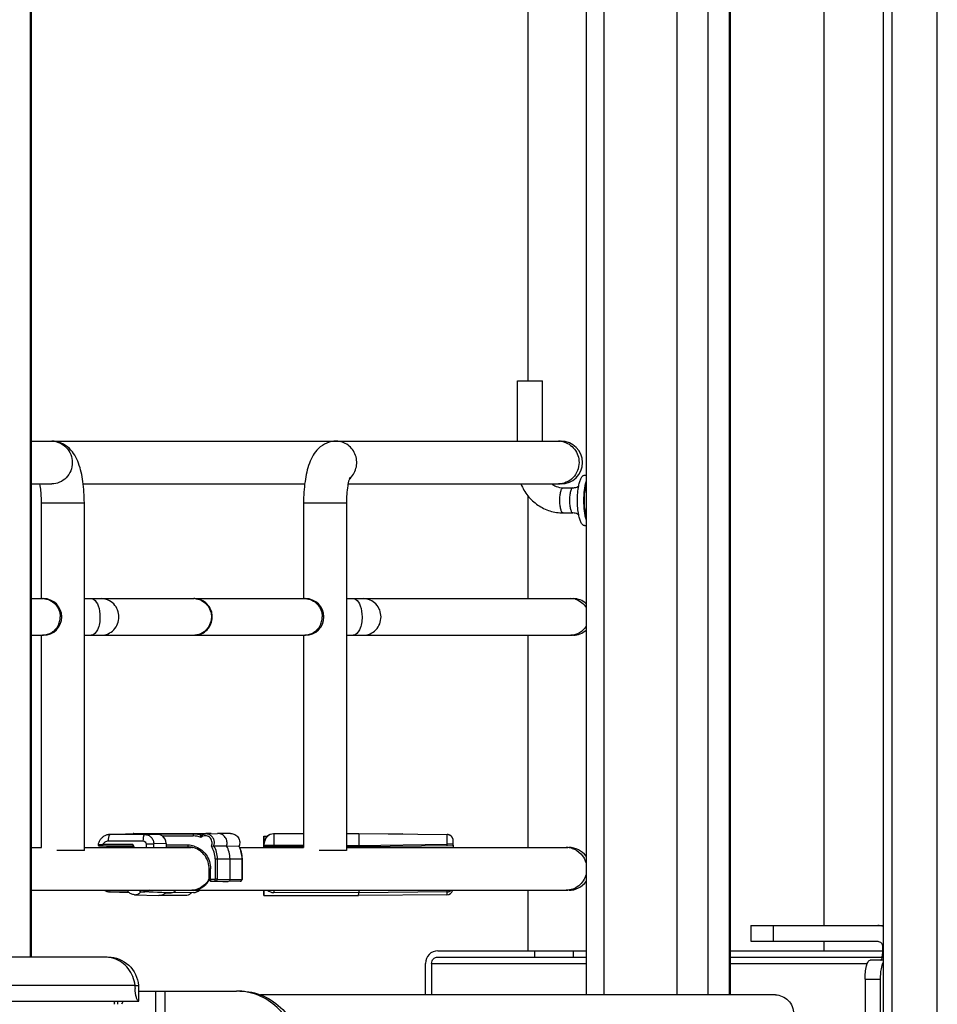
# Model space of a CAD drawing. Units: inches. Extents: x 0 to 17, y 0 to 11.
# Drawn here: x 11.6 to 12.1, y 2.9 to 3.5 of the extents above; entities that cross this region are included whole.
import ezdxf

# ---------------------------------------------------------------- set-up
doc = ezdxf.new("R2010")
doc.units = ezdxf.units.IN
doc.header["$LTSCALE"] = 0.935
doc.header["$MEASUREMENT"] = 0
doc.layers.get('0').update_dxf_attribs({"linetype": 'CONTINUOUS'})

msp = doc.modelspace()

# ---------------------------------------------------------------- linework, layer by layer
at = {"color": 7, "linetype": 'Continuous'}
for p, q in [((12.1333, 2.4612), (12.1333, 5.29584)), ((12.09948, 4.40017), (12.09948, 2.62458)), ((12.06243, 4.33324), (12.06243, 2.90804)), ((11.91376, 4.26631), (11.91376, 2.86473)), ((12.00375, 4.26631), (12.00375, 2.86473)), ((11.87739, 4.13088), (11.87739, 3.24859)), ((11.567, 4.06946), (11.567, 2.88836)), ((11.87086, 3.24859), (11.88661, 3.24859)), ((11.87086, 3.2108), (11.87086, 3.24859)), ((11.88661, 3.2108), (11.88661, 3.24859)), ((11.567, 3.2108), (11.89777, 3.2108)), ((11.91278, 3.18954), (11.91376, 3.18954)), ((11.567, 3.18403), (11.57985, 3.18403)), ((11.59952, 3.18403), (11.73794, 3.18403)), ((11.76501, 3.18403), (11.89777, 3.18403)), ((11.89954, 3.18166), (11.90559, 3.18166)), ((11.87739, 3.1767), (11.87739, 3.11237)), ((11.57346, 3.11237), (11.57346, 3.17222)), ((11.60023, 2.95489), (11.60023, 3.17222)), ((11.73724, 3.17222), (11.73724, 3.11237)), ((11.76401, 3.17222), (11.76401, 2.95489)), ((11.89954, 3.16592), (11.90559, 3.16592)), ((11.91278, 3.15804), (11.91376, 3.15804)), ((11.567, 3.11237), (11.57459, 3.11237)), ((11.60023, 3.11237), (11.66867, 3.11237)), ((11.66922, 3.11237), (11.73838, 3.11237)), ((11.76401, 3.11237), (11.90523, 3.11237)), ((11.567, 3.08954), (11.57459, 3.08954)), ((11.57346, 2.95686), (11.57346, 3.08954)), ((11.60023, 3.08954), (11.66867, 3.08954)), ((11.66922, 3.08954), (11.73838, 3.08954)), ((11.73724, 3.08954), (11.73724, 2.95686)), ((11.76401, 3.08954), (11.90523, 3.08954)), ((11.87739, 3.08954), (11.87739, 2.95686)), ((11.6161, 2.96494), (11.63084, 2.96552)), ((11.63113, 2.96552), (11.63084, 2.96552)), ((11.63113, 2.96552), (11.67614, 2.96552)), ((11.67595, 2.96534), (11.68353, 2.96563)), ((11.67632, 2.96552), (11.67614, 2.96552)), ((11.67956, 2.96548), (11.67632, 2.96552)), ((11.68373, 2.96563), (11.68353, 2.96563)), ((11.69167, 2.96563), (11.68373, 2.96563)), ((11.71239, 2.96392), (11.71237, 2.95686)), ((11.71239, 2.96392), (11.71466, 2.96392)), ((11.71241, 2.95686), (11.71239, 2.96392)), ((11.73724, 2.9654), (11.71846, 2.96534)), ((11.76401, 2.96563), (11.7715, 2.96563)), ((11.76401, 2.9655), (11.77173, 2.96552)), ((11.7715, 2.96563), (11.79887, 2.96535)), ((11.7715, 2.96563), (11.7715, 2.96552)), ((11.77173, 2.96552), (11.82689, 2.96494)), ((11.77173, 2.96552), (11.77177, 2.95809)), ((11.7993, 2.96526), (11.79887, 2.96535)), ((11.83079, 2.96102), (11.83079, 2.96104)), ((11.83079, 2.96091), (11.83079, 2.96099)), ((11.83079, 2.96074), (11.83079, 2.96091)), ((11.8308, 2.96024), (11.83079, 2.96074)), ((11.8308, 2.95867), (11.8308, 2.96024)), ((11.567, 2.95686), (11.57346, 2.95686)), ((11.60023, 2.95489), (11.58313, 2.95489)), ((11.60023, 2.95686), (11.66678, 2.95686)), ((11.61191, 2.95786), (11.60915, 2.95783)), ((11.60915, 2.95783), (11.60927, 2.95782)), ((11.60927, 2.95782), (11.62386, 2.95724)), ((11.61191, 2.95786), (11.63025, 2.95786)), ((11.62386, 2.95724), (11.6304, 2.95724)), ((11.63055, 2.95863), (11.63025, 2.95786)), ((11.65129, 2.95932), (11.65129, 2.95833)), ((11.65163, 2.95715), (11.65497, 2.95703)), ((11.66186, 2.95703), (11.65497, 2.95703)), ((11.65497, 2.95703), (11.65497, 2.95686)), ((11.66487, 2.95702), (11.66409, 2.95702)), ((11.66528, 2.95702), (11.66487, 2.95702)), ((11.6657, 2.95702), (11.66528, 2.95702)), ((11.66691, 2.95702), (11.6657, 2.95702)), ((11.66733, 2.95686), (11.66778, 2.95686)), ((11.67962, 2.95772), (11.68122, 2.95783)), ((11.68122, 2.95783), (11.68912, 2.95786)), ((11.68912, 2.95786), (11.69667, 2.95775)), ((11.69717, 2.95686), (11.73724, 2.95686)), ((11.71291, 2.95745), (11.73724, 2.95737)), ((11.76401, 2.95489), (11.74691, 2.95489)), ((11.76401, 2.95727), (11.77177, 2.95724)), ((11.76401, 2.95686), (11.90229, 2.95686)), ((11.77167, 2.95686), (11.77167, 2.95724)), ((11.83051, 2.95786), (11.77177, 2.95724)), ((11.83071, 2.9582), (11.83071, 2.95686)), ((11.69127, 2.93678), (11.69127, 2.94977)), ((11.69881, 2.93688), (11.69881, 2.94977)), ((11.67823, 2.93707), (11.67823, 2.94347)), ((11.67941, 2.93589), (11.67937, 2.93589)), ((11.67937, 2.93589), (11.68669, 2.9356)), ((11.68669, 2.9356), (11.68673, 2.9356)), ((11.68673, 2.9356), (11.69013, 2.9356)), ((11.69763, 2.9357), (11.69013, 2.9356)), ((11.567, 2.93009), (11.66678, 2.93009)), ((11.62772, 2.92918), (11.62764, 2.93009)), ((11.66733, 2.93009), (11.90229, 2.93009)), ((11.71239, 2.93009), (11.71241, 2.92674)), ((11.71241, 2.92674), (11.71243, 2.93009)), ((11.77175, 2.93009), (11.77173, 2.92852)), ((11.87739, 2.93009), (11.87739, 2.89229)), ((11.61584, 2.92911), (11.61615, 2.9291)), ((11.6161, 2.9291), (11.62828, 2.92862)), ((11.63153, 2.92732), (11.64681, 2.92675)), ((11.65106, 2.92851), (11.63553, 2.92909)), ((11.647, 2.92674), (11.64681, 2.92675)), ((11.66344, 2.92674), (11.64701, 2.92674)), ((11.65106, 2.92851), (11.65382, 2.92851)), ((11.65382, 2.92851), (11.65389, 2.92852)), ((11.66846, 2.9287), (11.65389, 2.92852)), ((11.71241, 2.92674), (11.77166, 2.92674)), ((11.77173, 2.92852), (11.71851, 2.9287)), ((11.77166, 2.92674), (11.77168, 2.92824)), ((11.82682, 2.92732), (11.77166, 2.92674)), ((11.77168, 2.92824), (11.77168, 2.92852)), ((11.82689, 2.92909), (11.77173, 2.92852)), ((12.01676, 2.90804), (12.09948, 2.90804)), ((12.01676, 2.90804), (12.01676, 2.8982)), ((11.82105, 2.89229), (11.91376, 2.89229)), ((12.00375, 2.89229), (12.09907, 2.89229)), ((12.01676, 2.8982), (12.09605, 2.8982)), ((12.06243, 2.8982), (12.06243, 2.89229)), ((12.09907, 2.89505), (12.09907, 2.89033)), ((11.61308, 2.88836), (10.39303, 2.88836)), ((11.82105, 2.88836), (11.91376, 2.88836)), ((12.00375, 2.88836), (12.09893, 2.88836)), ((12.09948, 2.88639), (12.09143, 2.88639)), ((12.09884, 2.88792), (12.09907, 2.89033)), ((11.81349, 2.86473), (11.81349, 2.88442)), ((11.81727, 2.88442), (11.81727, 2.86473)), ((12.08815, 2.87458), (12.08815, 2.85096)), ((12.09761, 2.87458), (12.09761, 2.85096)), ((11.6319, 2.87064), (11.63409, 2.87064)), ((11.63431, 2.8608), (11.63431, 2.86867)), ((11.63431, 2.8671), (11.69526, 2.8671)), ((12.03208, 2.86473), (11.71033, 2.86473)), ((10.37726, 2.8608), (11.63431, 2.8608)), ((11.62441, 2.8608), (11.62346, 2.85883))]:
    msp.add_line(p, q, dxfattribs=at)
at = {"color": 9, "linetype": 'Continuous'}
for p, q in [((12.10517, 2.62458), (12.10517, 4.40017)), ((11.92514, 2.86473), (11.92514, 4.26631)), ((11.97053, 4.26631), (11.97053, 2.86473)), ((11.99003, 2.86473), (11.99003, 4.26631)), ((12.00313, 4.26631), (12.00313, 2.86473)), ((11.56638, 4.06946), (11.56638, 2.88836)), ((11.57346, 3.17222), (11.60023, 3.17222)), ((11.73724, 3.17222), (11.76401, 3.17222)), ((11.60449, 3.11237), (11.60592, 3.11198)), ((11.76827, 3.11237), (11.7697, 3.11198)), ((11.6153, 2.96101), (11.63689, 2.96101)), ((11.61593, 2.96457), (11.61629, 2.96493)), ((11.61615, 2.96494), (11.61638, 2.96494)), ((11.63797, 2.96494), (11.61638, 2.96494)), ((11.63113, 2.96552), (11.63084, 2.96552)), ((11.63797, 2.96494), (11.64595, 2.96523)), ((11.66855, 2.96523), (11.64595, 2.96523)), ((11.64901, 2.96405), (11.66822, 2.96405)), ((11.67614, 2.96552), (11.66855, 2.96523)), ((11.67322, 2.96445), (11.67318, 2.96446)), ((11.67322, 2.96445), (11.67318, 2.96446)), ((11.67614, 2.96535), (11.67595, 2.96534)), ((11.71857, 2.96526), (11.7186, 2.95834)), ((11.79887, 2.96535), (11.79888, 2.96524)), ((11.82693, 2.95887), (11.82689, 2.96494)), ((11.60888, 2.95888), (11.61183, 2.95863)), ((11.63055, 2.95863), (11.61183, 2.95863)), ((11.61191, 2.95786), (11.61183, 2.95863)), ((11.63878, 2.95904), (11.64364, 2.95904)), ((11.63878, 2.95904), (11.63878, 2.95686)), ((11.65129, 2.95932), (11.64364, 2.95904)), ((11.64364, 2.95686), (11.64364, 2.95904)), ((11.66482, 2.95833), (11.65129, 2.95833)), ((11.65163, 2.95715), (11.66514, 2.95715)), ((11.66514, 2.95715), (11.66562, 2.95714)), ((11.66514, 2.95715), (11.66589, 2.95712)), ((11.68122, 2.95783), (11.68154, 2.95973)), ((11.71261, 2.95943), (11.71268, 2.95943)), ((11.71269, 2.95823), (11.71261, 2.95823)), ((11.71261, 2.95687), (11.71261, 2.95823)), ((11.71269, 2.95823), (11.71268, 2.95943)), ((11.71269, 2.95823), (11.7186, 2.95834)), ((11.71269, 2.95823), (11.71298, 2.95745)), ((11.71378, 2.95686), (11.71379, 2.95745)), ((11.7186, 2.95834), (11.71859, 2.95743)), ((11.7186, 2.95834), (11.73724, 2.95826)), ((11.76401, 2.95813), (11.77177, 2.95809)), ((11.77177, 2.95809), (11.82693, 2.95887)), ((11.77177, 2.95732), (11.77177, 2.95809)), ((11.82694, 2.95782), (11.82693, 2.95887)), ((11.68194, 2.94977), (11.69881, 2.94977)), ((11.68194, 2.94977), (11.68194, 2.93707)), ((11.6834, 2.93707), (11.6834, 2.94977)), ((11.69877, 2.94977), (11.69877, 2.93688)), ((11.67823, 2.94347), (11.67909, 2.94347)), ((11.67909, 2.93707), (11.67909, 2.94347)), ((11.67823, 2.93707), (11.68194, 2.93707)), ((11.67919, 2.93621), (11.67909, 2.93707)), ((11.67926, 2.93602), (11.67919, 2.93621)), ((11.67941, 2.93589), (11.67926, 2.93602)), ((11.67941, 2.93589), (11.68227, 2.93589)), ((11.6834, 2.93707), (11.68194, 2.93707)), ((11.69013, 2.9356), (11.68227, 2.93589)), ((11.6834, 2.93707), (11.69127, 2.93678)), ((11.68669, 2.9356), (11.68673, 2.9356)), ((11.69127, 2.93678), (11.69877, 2.93688)), ((11.69877, 2.93688), (11.69881, 2.93688)), ((11.61593, 2.92947), (11.61567, 2.93009)), ((11.6161, 2.92923), (11.61593, 2.92947)), ((11.61638, 2.92909), (11.6161, 2.92923)), ((11.71858, 2.93009), (11.71857, 2.9287)), ((11.82689, 2.92909), (11.82692, 2.93009)), ((11.61638, 2.92909), (11.61615, 2.9291)), ((11.61638, 2.92909), (11.6278, 2.92909)), ((11.63553, 2.92909), (11.63797, 2.92909)), ((11.65382, 2.92851), (11.63797, 2.92909)), ((11.82684, 2.92879), (11.82682, 2.92732)), ((11.82684, 2.92909), (11.82684, 2.92879)), ((12.03099, 2.8982), (12.03099, 2.90804)), ((11.88157, 2.89229), (11.88157, 2.88836)), ((11.90595, 2.88836), (11.90595, 2.89229)), ((12.09948, 2.89033), (12.09907, 2.89033)), ((11.81727, 2.88442), (11.91376, 2.88442)), ((12.00375, 2.88442), (12.08963, 2.88442)), ((12.08815, 2.87458), (12.09761, 2.87458)), ((11.6319, 2.87064), (10.37421, 2.87064)), ((11.64477, 2.8671), (11.64477, 2.75214)), ((11.65065, 2.75214), (11.65065, 2.8671))]:
    msp.add_line(p, q, dxfattribs=at)
at = {"color": 7, "linetype": 'Continuous'}
for points in [[(11.61615, 2.96494), (11.61583, 2.96492), (11.61534, 2.96487), (11.61484, 2.96478), (11.61435, 2.96466), (11.61387, 2.96451), (11.6134, 2.96433), (11.61294, 2.96411), (11.6125, 2.96386), (11.61207, 2.96359), (11.61166, 2.96329), (11.61127, 2.96295), (11.6109, 2.9626), (11.61056, 2.96222), (11.61024, 2.96182), (11.60994, 2.96139), (11.60968, 2.96095), (11.60945, 2.9605), (11.60924, 2.96003), (11.60907, 2.95954), (11.60892, 2.95905), (11.60888, 2.95888)], [(11.83079, 2.96107), (11.83079, 2.96109), (11.83078, 2.96112), (11.83078, 2.96116), (11.83078, 2.96119), (11.83078, 2.96124), (11.83078, 2.96129), (11.83077, 2.96134), (11.83077, 2.9614), (11.83076, 2.96147), (11.83075, 2.96153), (11.83074, 2.9616), (11.83073, 2.96167), (11.83072, 2.96174), (11.8307, 2.96181), (11.83069, 2.96188), (11.83067, 2.96195), (11.83065, 2.96203), (11.83063, 2.9621), (11.83061, 2.96217), (11.83058, 2.96225), (11.83056, 2.96233), (11.83053, 2.9624), (11.8305, 2.96248), (11.83047, 2.96255), (11.83043, 2.96263), (11.8304, 2.96271), (11.83036, 2.96278), (11.83032, 2.96286), (11.83028, 2.96293), (11.83024, 2.963), (11.8302, 2.96308), (11.83015, 2.96315), (11.8301, 2.96322), (11.83005, 2.96329), (11.83, 2.96336), (11.82995, 2.96343), (11.82989, 2.9635), (11.82983, 2.96357), (11.82978, 2.96364), (11.82971, 2.9637), (11.82965, 2.96377), (11.82959, 2.96383), (11.82952, 2.9639), (11.82945, 2.96396), (11.82938, 2.96402), (11.82931, 2.96408), (11.82924, 2.96413), (11.82916, 2.96419), (11.82909, 2.96425), (11.82901, 2.9643), (11.82893, 2.96435), (11.82884, 2.9644), (11.82876, 2.96445), (11.82868, 2.96449), (11.82859, 2.96454), (11.8285, 2.96458), (11.82841, 2.96462), (11.82832, 2.96466), (11.82822, 2.9647), (11.82813, 2.96473), (11.82803, 2.96476), (11.82793, 2.96479), (11.82783, 2.96482), (11.82773, 2.96484), (11.82763, 2.96487), (11.82753, 2.96489), (11.82742, 2.9649), (11.82731, 2.96492), (11.82721, 2.96493), (11.8271, 2.96494), (11.82699, 2.96494), (11.82689, 2.96494)], [(11.60888, 2.95888), (11.60886, 2.95874), (11.60885, 2.95861), (11.60886, 2.95848), (11.60888, 2.95834), (11.60892, 2.95821), (11.60898, 2.95809), (11.60904, 2.95797), (11.60913, 2.95786), (11.60915, 2.95783)], [(11.83051, 2.95786), (11.83053, 2.95788), (11.8306, 2.95797), (11.83066, 2.95807), (11.83071, 2.95818), (11.83075, 2.95828), (11.83078, 2.95839), (11.83079, 2.95851), (11.8308, 2.95862), (11.8308, 2.95863)], [(11.61264, 2.93009), (11.61295, 2.92992), (11.61341, 2.92971), (11.61388, 2.92952), (11.61436, 2.92937), (11.61485, 2.92925), (11.61534, 2.92917), (11.61584, 2.92911)], [(11.82689, 2.92909), (11.82699, 2.92909), (11.8271, 2.9291), (11.82721, 2.92911), (11.82731, 2.92912), (11.82742, 2.92913), (11.82752, 2.92915), (11.82763, 2.92917), (11.82773, 2.92919), (11.82783, 2.92922), (11.82793, 2.92925), (11.82803, 2.92928), (11.82813, 2.92931), (11.82823, 2.92934), (11.82832, 2.92938), (11.82842, 2.92942), (11.82851, 2.92946), (11.8286, 2.9295), (11.82869, 2.92955), (11.82877, 2.9296), (11.82886, 2.92964), (11.82894, 2.9297), (11.82902, 2.92975), (11.8291, 2.9298), (11.82918, 2.92986), (11.82926, 2.92992), (11.82933, 2.92997), (11.8294, 2.93003), (11.82946, 2.93009)]]:
    msp.add_lwpolyline(points, dxfattribs=at)
at = {"color": 9, "linetype": 'Continuous'}
for centre, radius, start, end in [((11.89651, 3.19836), 0.01243, 77.53322, 89.95145), ((11.57415, 3.10184), 0.01053, 82.16851, 89.98296), ((11.73793, 3.10184), 0.01053, 82.16851, 89.98296), ((11.90434, 3.10174), 0.01063, 74.44304, 89.93182), ((11.57322, 3.10096), 0.0119, 338.40976, 352.76113), ((11.57331, 3.10096), 0.01181, 352.72771, 359.9774), ((11.737, 3.10096), 0.0119, 338.40976, 352.76113), ((11.73709, 3.10096), 0.01181, 352.72771, 359.9774), ((11.71859, 2.95943), 0.00591, 90.23513, 179.96548), ((11.61457, 2.94725), 0.01962, 29.33262, 35.45906), ((11.66729, 2.94511), 0.01309, 114.49095, 116.11245), ((11.6648, 2.94449), 0.01384, 72.70268, 89.93554), ((11.90136, 2.9444), 0.01246, 72.72303, 89.94617), ((11.71859, 2.9346), 0.0059, 229.89351, 269.79218)]:
    msp.add_arc(centre, radius, start, end, dxfattribs=at)
at = {"color": 7, "linetype": 'Continuous'}
for centre, radius, start, end in [((11.89813, 3.19741), 0.01339, 270, 90), ((11.89973, 3.19433), 0.0127, 234.22331, 248.30858), ((11.89955, 3.1939), 0.01224, 248.34179, 269.93966), ((11.57468, 3.10096), 0.01142, 270, 90), ((11.66867, 3.10194), 0.01043, 88.49801, 89.99943), ((11.66867, 3.10183), 0.01055, 82.17117, 88.4885), ((11.66922, 3.10194), 0.01043, 90.00057, 91.50199), ((11.73846, 3.10096), 0.01142, 270, 90), ((11.90588, 3.10096), 0.01142, 46.323, 90), ((11.66829, 3.10095), 0.0119, 7.23887, 21.59024), ((11.66838, 3.10095), 0.01181, 0.0226, 7.27229), ((11.66867, 3.09997), 0.01043, 270.00057, 271.50199), ((11.66867, 3.10002), 0.01048, 271.50194, 272.98608), ((11.66922, 3.09997), 0.01043, 268.49801, 269.99943), ((11.66922, 3.10007), 0.01053, 270.01704, 277.83149), ((11.66919, 3.10023), 0.01069, 277.8555, 293.2895), ((11.90588, 3.10096), 0.01142, 270, 313.677), ((11.67614, 2.95096), 0.01456, 83.15624, 89.27517), ((11.71848, 2.95943), 0.00591, 90.2, 130.45322), ((11.79886, 2.96417), 0.00118, 64.59139, 68.13393), ((11.61495, 2.94729), 0.01838, 31.40419, 35.09238), ((11.66176, 1.96395), 0.99307, 89.86535, 89.99387), ((11.66514, 2.94454), 0.01261, 72.53713, 87.80994), ((11.66678, 2.94447), 0.01239, 83.13482, 90.00001), ((11.66733, 2.94444), 0.01242, 86.54823, 91.2595), ((11.68302, 2.94994), 0.01576, 28.31725, 29.51991), ((11.69129, 2.9597), 0.00605, 337.70476, 339.48414), ((11.6827, 2.94979), 0.01611, 359.95106, 28.24748), ((10.6399, 2.95903), 1.0727, 359.88408, 0.02141), ((11.71379, 2.95823), 0.00118, 180.17259, 221.53355), ((11.90298, 2.94347), 0.01339, 36.22043, 90), ((11.66605, 2.94337), 0.01358, 330.62875, 333.87816), ((11.67942, 2.93707), 0.00118, 180, 267.3409), ((11.69763, 2.93688), 0.00118, 270.34599, 0.00386), ((11.90298, 2.94347), 0.01339, 270, 323.77957), ((11.66678, 2.94251), 0.01242, 269.99999, 272.51761), ((11.66733, 2.94251), 0.01242, 268.7405, 287.30721), ((11.66838, 2.93461), 0.00591, 270.7444, 310.05849), ((11.71853, 2.93459), 0.00589, 229.83528, 269.8372), ((11.82678, 2.93126), 0.00394, 270.60413, 342.72775), ((11.66328, 2.93153), 0.00484, 313.06154, 323.95045), ((12.09603, 2.89592), 0.01212, 73.41225, 89.92285), ((11.61306, 2.87), 0.01836, 72.49561, 89.9245), ((11.66718, 2.8699), 0.03529, 178.79937, 180.47001), ((11.6668, 2.86989), 0.03491, 180.46419, 182.00793), ((11.69525, 2.83083), 0.03627, 84.69033, 89.99152), ((11.61233, 2.85884), 0.00672, 359.94939, 5.83851), ((11.58667, 2.85885), 0.03456, 1.71073, 3.23336), ((11.58608, 2.85883), 0.03515, 0.00089, 1.71628)]:
    msp.add_arc(centre, radius, start, end, dxfattribs=at)
for centre, major_axis, ratio, start_param, end_param in [((11.64562, 2.95932), (0.00001, 0.00591), 0.960773, -1.569371, -0.638686), ((11.65163, 2.95833), (0, 0.00118), 0.287397, -4.712389, -3.152065)]:
    msp.add_ellipse(centre, major_axis=major_axis, ratio=ratio, start_param=start_param, end_param=end_param, dxfattribs=at)
for points, knots in [([(11.60023, 3.17222), (11.60023, 3.17668), (11.5997, 3.18508), (11.59723, 3.19685), (11.59167, 3.20737), (11.58384, 3.2108), (11.57985, 3.2108)], [0, 0, 0, 0, 0.279453, 0.524417, 0.750558, 1, 1, 1, 1]), ([(11.75761, 3.2108), (11.75362, 3.2108), (11.74579, 3.20737), (11.74024, 3.19685), (11.73776, 3.18508), (11.73724, 3.17668), (11.73724, 3.17222)], [0, 0, 0, 0, 0.249504, 0.475649, 0.72059, 1, 1, 1, 1]), ([(11.7662, 3.18827), (11.76592, 3.18778), (11.76543, 3.18595), (11.76426, 3.18068), (11.76401, 3.17577), (11.76401, 3.17222)], [0, 0, 0, 0, 0.10356, 0.343749, 1, 1, 1, 1]), ([(11.9092, 3.18283), (11.90939, 3.18378), (11.90979, 3.18546), (11.91051, 3.18737), (11.91119, 3.1885), (11.91169, 3.18908), (11.91221, 3.18945), (11.9126, 3.18954), (11.91278, 3.18954)], [0, 0, 0, 0, 0.361712, 0.648914, 0.762256, 0.855991, 0.933077, 1, 1, 1, 1]), ([(11.57346, 3.17222), (11.57346, 3.17328), (11.57337, 3.17724), (11.573, 3.1812), (11.57245, 3.18403)], [0, 0, 0, 0, 0.270299, 1, 1, 1, 1]), ([(11.87309, 3.18402), (11.87417, 3.18139), (11.87708, 3.17641), (11.88338, 3.17054), (11.89108, 3.16678), (11.89673, 3.16592), (11.89954, 3.16592)], [0, 0, 0, 0, 0.252043, 0.502571, 0.7517, 1, 1, 1, 1]), ([(11.90559, 3.18166), (11.90593, 3.18166), (11.90721, 3.18177), (11.90845, 3.18227), (11.9092, 3.18283)], [0, 0, 0, 0, 0.267008, 1, 1, 1, 1]), ([(11.90841, 3.17379), (11.90841, 3.17537), (11.90853, 3.1784), (11.90893, 3.18141), (11.9092, 3.18283)], [0, 0, 0, 0, 0.52225, 1, 1, 1, 1]), ([(11.91376, 3.18587), (11.91349, 3.18506), (11.91303, 3.18326), (11.91237, 3.17924), (11.91219, 3.17602), (11.91219, 3.17379)], [0, 0, 0, 0, 0.209849, 0.453412, 1, 1, 1, 1]), ([(11.91376, 3.16442), (11.91339, 3.16584), (11.9129, 3.16896), (11.91266, 3.17379), (11.9129, 3.17862), (11.91339, 3.18174), (11.91376, 3.18316)], [0, 0, 0, 0, 0.233142, 0.500005, 0.766864, 1, 1, 1, 1]), ([(11.9092, 3.16475), (11.90893, 3.16617), (11.90853, 3.16918), (11.90841, 3.17221), (11.90841, 3.17379)], [0, 0, 0, 0, 0.477741, 1, 1, 1, 1]), ([(11.91219, 3.17379), (11.91219, 3.17156), (11.91237, 3.16834), (11.91303, 3.16432), (11.91349, 3.16252), (11.91376, 3.16171)], [0, 0, 0, 0, 0.546583, 0.790148, 1, 1, 1, 1]), ([(11.90921, 3.16475), (11.90897, 3.16492), (11.90789, 3.1656), (11.90658, 3.16592), (11.90559, 3.16592)], [0, 0, 0, 0, 0.227876, 1, 1, 1, 1]), ([(11.91278, 3.15804), (11.9126, 3.15804), (11.91221, 3.15813), (11.91169, 3.1585), (11.91119, 3.15908), (11.91051, 3.16021), (11.90979, 3.16212), (11.90939, 3.1638), (11.9092, 3.16475)], [0, 0, 0, 0, 0.066926, 0.144015, 0.23775, 0.351092, 0.63829, 1, 1, 1, 1]), ([(11.67416, 3.11084), (11.67662, 3.10936), (11.67918, 3.1058), (11.67964, 3.10195), (11.67964, 3.10096)], [0, 0, 0, 0, 0.743288, 1, 1, 1, 1]), ([(11.67964, 3.10096), (11.67964, 3.09996), (11.67918, 3.09611), (11.67662, 3.09255), (11.67416, 3.09107)], [0, 0, 0, 0, 0.256712, 1, 1, 1, 1]), ([(11.64595, 2.96523), (11.64647, 2.96523), (11.64758, 2.96501), (11.64854, 2.96442), (11.64901, 2.96405)], [0, 0, 0, 0, 0.466171, 1, 1, 1, 1]), ([(11.67308, 2.96313), (11.67303, 2.9634), (11.673, 2.9638), (11.67305, 2.96423), (11.67312, 2.9644), (11.67317, 2.96443)], [0, 0, 0, 0, 0.625662, 0.858602, 1, 1, 1, 1]), ([(11.68912, 2.95786), (11.6894, 2.95874), (11.68956, 2.96065), (11.68852, 2.96329), (11.68644, 2.96518), (11.68462, 2.96563), (11.68373, 2.96563)], [0, 0, 0, 0, 0.254074, 0.506813, 0.755267, 1, 1, 1, 1]), ([(11.69167, 2.96563), (11.69258, 2.96563), (11.69445, 2.96515), (11.69656, 2.96317), (11.69753, 2.96042), (11.69729, 2.95847), (11.69696, 2.95758)], [0, 0, 0, 0, 0.244682, 0.493235, 0.7461, 1, 1, 1, 1]), ([(11.71466, 2.96392), (11.71467, 2.96392), (11.71459, 2.96387), (11.71456, 2.96383), (11.71442, 2.96371), (11.71428, 2.96357), (11.71411, 2.96338), (11.71385, 2.96308), (11.71352, 2.96263), (11.71316, 2.96198), (11.71286, 2.96122), (11.71265, 2.96035), (11.71261, 2.95974), (11.71261, 2.95943)], [0, 0, 0, 0, 0.00668, 0.026666, 0.058319, 0.09969, 0.149028, 0.204975, 0.33304, 0.479184, 0.64093, 0.815884, 1, 1, 1, 1]), ([(11.67823, 2.94347), (11.67823, 2.94493), (11.67779, 2.94783), (11.67584, 2.95175), (11.67282, 2.95484), (11.67025, 2.95615), (11.66892, 2.95657)], [0, 0, 0, 0, 0.254264, 0.506358, 0.754944, 1, 1, 1, 1]), ([(11.69127, 2.94977), (11.69127, 2.95118), (11.6909, 2.95401), (11.68982, 2.95665), (11.68912, 2.95786)], [0, 0, 0, 0, 0.501325, 1, 1, 1, 1]), ([(11.69127, 2.93678), (11.69127, 2.93648), (11.69104, 2.93586), (11.69042, 2.9356), (11.69013, 2.9356)], [0, 0, 0, 0, 0.507098, 1, 1, 1, 1]), ([(11.69764, 2.9357), (11.69793, 2.9357), (11.69854, 2.93596), (11.69877, 2.93658), (11.69876, 2.93688)], [0, 0, 0, 0, 0.493676, 1, 1, 1, 1]), ([(11.63153, 2.92732), (11.63081, 2.92735), (11.62936, 2.92771), (11.62819, 2.92863), (11.62772, 2.92918)], [0, 0, 0, 0, 0.499798, 1, 1, 1, 1]), ([(11.63436, 2.93009), (11.63456, 2.92983), (11.63489, 2.92945), (11.63534, 2.9291), (11.63553, 2.92909)], [0, 0, 0, 0, 0.630736, 1, 1, 1, 1]), ([(11.65389, 2.92852), (11.65458, 2.92852), (11.65598, 2.92881), (11.65718, 2.9296), (11.65768, 2.93009)], [0, 0, 0, 0, 0.497494, 1, 1, 1, 1]), ([(11.65106, 2.92851), (11.65055, 2.92797), (11.64929, 2.92707), (11.64777, 2.92674), (11.64702, 2.92674)], [0, 0, 0, 0, 0.502838, 1, 1, 1, 1]), ([(11.66659, 2.92799), (11.66616, 2.9276), (11.66517, 2.92697), (11.66402, 2.92674), (11.66344, 2.92674)], [0, 0, 0, 0, 0.502425, 1, 1, 1, 1]), ([(11.82105, 2.89229), (11.81911, 2.89229), (11.81503, 2.89054), (11.81349, 2.88642), (11.81349, 2.88442)], [0, 0, 0, 0, 0.492929, 1, 1, 1, 1]), ([(12.09605, 2.8982), (12.09682, 2.8982), (12.09846, 2.8975), (12.09907, 2.89585), (12.09907, 2.89505)], [0, 0, 0, 0, 0.492929, 1, 1, 1, 1]), ([(11.61527, 2.88836), (11.61982, 2.88836), (11.62936, 2.88454), (11.63364, 2.8753), (11.63409, 2.87064)], [0, 0, 0, 0, 0.493306, 1, 1, 1, 1]), ([(11.6319, 2.87064), (11.63154, 2.8744), (11.62867, 2.88182), (11.62211, 2.88639), (11.61858, 2.88751)], [0, 0, 0, 0, 0.505411, 1, 1, 1, 1]), ([(11.81727, 2.88442), (11.81727, 2.88542), (11.81804, 2.88748), (11.82008, 2.88836), (11.82105, 2.88836)], [0, 0, 0, 0, 0.507071, 1, 1, 1, 1]), ([(12.08815, 2.87458), (12.08815, 2.87738), (12.08853, 2.8812), (12.08974, 2.88515), (12.09091, 2.88639), (12.09143, 2.88639)], [0, 0, 0, 0, 0.660797, 0.878717, 1, 1, 1, 1]), ([(12.09798, 2.88639), (12.09807, 2.88639), (12.09864, 2.88671), (12.09874, 2.88741), (12.09884, 2.88792)], [0, 0, 0, 0, 0.146472, 1, 1, 1, 1]), ([(12.09948, 2.88525), (12.09871, 2.88394), (12.09789, 2.8803), (12.09761, 2.87669), (12.09761, 2.87458)], [0, 0, 0, 0, 0.418822, 1, 1, 1, 1]), ([(11.63431, 2.8608), (11.63397, 2.8608), (11.63318, 2.86157), (11.63229, 2.86421), (11.63198, 2.86677), (11.63192, 2.86867)], [0, 0, 0, 0, 0.119504, 0.330924, 1, 1, 1, 1]), ([(11.63409, 2.87064), (11.63404, 2.87018), (11.63407, 2.86969), (11.6341, 2.86867), (11.63431, 2.86867)], [0, 0, 0, 0, 0.69245, 1, 1, 1, 1]), ([(11.69744, 2.8671), (11.70237, 2.8671), (11.7124, 2.86502), (11.72497, 2.8562), (11.73333, 2.84312), (11.73527, 2.83284), (11.73527, 2.82773)], [0, 0, 0, 0, 0.245383, 0.493466, 0.745376, 1, 1, 1, 1]), ([(11.73309, 2.82773), (11.73309, 2.83256), (11.73136, 2.84225), (11.72388, 2.85483), (11.71251, 2.8638), (11.70325, 2.86651), (11.69861, 2.86694)], [0, 0, 0, 0, 0.254335, 0.506213, 0.754508, 1, 1, 1, 1]), ([(12.03208, 2.86473), (12.035, 2.86473), (12.04112, 2.8621), (12.04343, 2.85592), (12.04343, 2.85292)], [0, 0, 0, 0, 0.492929, 1, 1, 1, 1]), ([(11.6185, 2.8608), (11.61856, 2.8608), (11.61898, 2.86046), (11.61897, 2.85993), (11.61901, 2.85952)], [0, 0, 0, 0, 0.130466, 1, 1, 1, 1])]:
    msp.add_open_spline(points, degree=3, knots=knots, dxfattribs=at)
at = {"color": 9, "linetype": 'Continuous'}
for points, knots in [([(11.57985, 3.2108), (11.58315, 3.2108), (11.5901, 3.20777), (11.59404, 3.19741), (11.5901, 3.18706), (11.58315, 3.18403), (11.57985, 3.18403)], [0, 0, 0, 0, 0.246461, 0.5, 0.753539, 1, 1, 1, 1]), ([(11.76576, 3.18706), (11.76779, 3.18879), (11.77082, 3.19367), (11.77051, 3.20214), (11.7656, 3.20901), (11.76021, 3.2108), (11.75761, 3.2108)], [0, 0, 0, 0, 0.250969, 0.504849, 0.755138, 1, 1, 1, 1]), ([(11.89919, 3.2105), (11.90202, 3.20988), (11.90742, 3.20643), (11.90938, 3.20038), (11.90938, 3.19741)], [0, 0, 0, 0, 0.493932, 1, 1, 1, 1]), ([(11.90938, 3.19741), (11.90938, 3.19402), (11.90676, 3.18701), (11.89982, 3.18403), (11.89652, 3.18403)], [0, 0, 0, 0, 0.507071, 1, 1, 1, 1]), ([(11.89736, 3.17379), (11.89736, 3.1748), (11.89746, 3.17667), (11.89781, 3.17886), (11.89829, 3.18028), (11.89868, 3.18113), (11.8992, 3.18166), (11.89954, 3.18166)], [0, 0, 0, 0, 0.355138, 0.660871, 0.782509, 0.878978, 1, 1, 1, 1]), ([(11.90559, 3.18166), (11.90525, 3.18166), (11.90473, 3.18113), (11.90434, 3.18028), (11.90387, 3.17886), (11.90351, 3.17667), (11.90341, 3.1748), (11.90341, 3.17379)], [0, 0, 0, 0, 0.121022, 0.217491, 0.339129, 0.644862, 1, 1, 1, 1]), ([(11.89954, 3.16592), (11.8992, 3.16592), (11.89868, 3.16645), (11.89829, 3.16729), (11.89781, 3.16872), (11.89746, 3.17091), (11.89736, 3.17278), (11.89736, 3.17379)], [0, 0, 0, 0, 0.121022, 0.217491, 0.339129, 0.644862, 1, 1, 1, 1]), ([(11.90341, 3.17379), (11.90341, 3.17278), (11.90351, 3.17091), (11.90387, 3.16872), (11.90434, 3.16729), (11.90473, 3.16645), (11.90525, 3.16592), (11.90559, 3.16592)], [0, 0, 0, 0, 0.355138, 0.660871, 0.782509, 0.878978, 1, 1, 1, 1]), ([(11.60592, 3.11198), (11.60738, 3.11117), (11.60949, 3.10727), (11.61001, 3.1033), (11.61001, 3.10096)], [0, 0, 0, 0, 0.41668, 1, 1, 1, 1]), ([(11.62185, 3.10096), (11.62185, 3.10385), (11.61962, 3.10982), (11.61369, 3.11237), (11.61088, 3.11237)], [0, 0, 0, 0, 0.507072, 1, 1, 1, 1]), ([(11.7697, 3.11198), (11.77116, 3.11117), (11.77328, 3.10727), (11.77379, 3.1033), (11.77379, 3.10096)], [0, 0, 0, 0, 0.41668, 1, 1, 1, 1]), ([(11.78563, 3.10096), (11.78563, 3.10385), (11.7834, 3.10982), (11.77748, 3.11237), (11.77466, 3.11237)], [0, 0, 0, 0, 0.507072, 1, 1, 1, 1]), ([(11.61001, 3.10096), (11.61001, 3.09821), (11.60964, 3.0939), (11.6062, 3.08954), (11.60449, 3.08954)], [0, 0, 0, 0, 0.615723, 1, 1, 1, 1]), ([(11.61088, 3.08954), (11.61369, 3.08954), (11.61962, 3.09209), (11.62185, 3.09806), (11.62185, 3.10096)], [0, 0, 0, 0, 0.492928, 1, 1, 1, 1]), ([(11.77379, 3.10096), (11.77379, 3.09821), (11.77342, 3.0939), (11.76998, 3.08954), (11.76827, 3.08954)], [0, 0, 0, 0, 0.615723, 1, 1, 1, 1]), ([(11.77466, 3.08954), (11.77748, 3.08954), (11.7834, 3.09209), (11.78563, 3.09806), (11.78563, 3.10096)], [0, 0, 0, 0, 0.492928, 1, 1, 1, 1]), ([(11.91377, 3.09509), (11.91282, 3.09344), (11.91006, 3.09059), (11.90623, 3.08954), (11.90435, 3.08954)], [0, 0, 0, 0, 0.504262, 1, 1, 1, 1]), ([(11.61183, 2.95863), (11.61212, 2.95932), (11.61308, 2.96054), (11.61458, 2.96101), (11.6153, 2.96101)], [0, 0, 0, 0, 0.505206, 1, 1, 1, 1]), ([(11.6153, 2.96101), (11.6153, 2.96171), (11.61537, 2.96271), (11.61563, 2.96389), (11.61582, 2.96437), (11.61593, 2.96457)], [0, 0, 0, 0, 0.580208, 0.818159, 1, 1, 1, 1]), ([(11.63797, 2.96494), (11.6378, 2.96494), (11.63755, 2.96466), (11.63735, 2.96424), (11.63712, 2.96353), (11.63694, 2.96244), (11.63689, 2.96151), (11.63689, 2.96101)], [0, 0, 0, 0, 0.122323, 0.219422, 0.341256, 0.646323, 1, 1, 1, 1]), ([(11.63689, 2.96101), (11.63737, 2.96101), (11.6384, 2.96057), (11.63878, 2.95954), (11.63878, 2.95904)], [0, 0, 0, 0, 0.492891, 1, 1, 1, 1]), ([(11.63797, 2.96494), (11.63871, 2.96494), (11.64021, 2.96463), (11.64209, 2.96331), (11.64335, 2.96135), (11.64364, 2.95981), (11.64364, 2.95904)], [0, 0, 0, 0, 0.245117, 0.493217, 0.745288, 1, 1, 1, 1]), ([(11.66855, 2.96523), (11.66849, 2.96523), (11.66838, 2.96511), (11.66826, 2.96471), (11.66822, 2.96433), (11.66822, 2.96405)], [0, 0, 0, 0, 0.122516, 0.341114, 1, 1, 1, 1]), ([(11.67962, 2.95772), (11.68006, 2.95861), (11.68032, 2.96074), (11.67872, 2.96345), (11.67576, 2.96454), (11.6738, 2.96376), (11.67308, 2.96313)], [0, 0, 0, 0, 0.255004, 0.507401, 0.753614, 1, 1, 1, 1]), ([(11.68154, 2.95973), (11.68154, 2.96046), (11.68126, 2.96192), (11.68007, 2.96379), (11.67828, 2.96505), (11.67685, 2.96535), (11.67614, 2.96535)], [0, 0, 0, 0, 0.254595, 0.506495, 0.7546, 1, 1, 1, 1]), ([(11.71857, 2.96534), (11.71857, 2.96534), (11.71856, 2.9653), (11.71857, 2.96528), (11.71857, 2.96526)], [0, 0, 0, 0, 0.251359, 1, 1, 1, 1]), ([(11.66482, 2.95833), (11.66482, 2.95805), (11.66485, 2.95767), (11.66498, 2.95727), (11.66509, 2.95715), (11.66514, 2.95715)], [0, 0, 0, 0, 0.658724, 0.877428, 1, 1, 1, 1]), ([(11.66892, 2.9577), (11.67037, 2.95725), (11.67317, 2.95583), (11.67648, 2.95247), (11.6786, 2.94821), (11.67909, 2.94505), (11.67909, 2.94347)], [0, 0, 0, 0, 0.245824, 0.494612, 0.746382, 1, 1, 1, 1]), ([(11.68194, 2.94977), (11.68194, 2.95117), (11.68154, 2.95397), (11.68037, 2.95655), (11.67962, 2.95772)], [0, 0, 0, 0, 0.501568, 1, 1, 1, 1]), ([(11.6834, 2.94977), (11.6834, 2.95118), (11.68303, 2.954), (11.68193, 2.95662), (11.68122, 2.95783)], [0, 0, 0, 0, 0.501363, 1, 1, 1, 1]), ([(11.6967, 2.95769), (11.69737, 2.95649), (11.69841, 2.95391), (11.69877, 2.95115), (11.69877, 2.94977)], [0, 0, 0, 0, 0.49872, 1, 1, 1, 1]), ([(11.8308, 2.95863), (11.8308, 2.95866), (11.83071, 2.95874), (11.83037, 2.9588), (11.82961, 2.95886), (11.82841, 2.95888), (11.82745, 2.95888), (11.82693, 2.95887)], [0, 0, 0, 0, 0.022928, 0.072043, 0.2729, 0.599, 1, 1, 1, 1]), ([(11.90506, 2.9563), (11.90713, 2.95565), (11.91103, 2.95319), (11.91321, 2.94915), (11.91378, 2.94701)], [0, 0, 0, 0, 0.495115, 1, 1, 1, 1]), ([(11.68227, 2.93589), (11.68221, 2.93589), (11.6821, 2.93602), (11.68198, 2.93641), (11.68194, 2.93679), (11.68194, 2.93707)], [0, 0, 0, 0, 0.12242, 0.341091, 1, 1, 1, 1]), ([(11.68227, 2.93589), (11.68256, 2.93589), (11.68317, 2.93615), (11.6834, 2.93677), (11.6834, 2.93707)], [0, 0, 0, 0, 0.492413, 1, 1, 1, 1]), ([(11.91378, 2.93994), (11.91306, 2.93721), (11.90986, 2.9321), (11.90413, 2.93009), (11.90137, 2.93009)], [0, 0, 0, 0, 0.505942, 1, 1, 1, 1]), ([(11.63726, 2.93009), (11.63734, 2.92983), (11.63746, 2.92944), (11.63781, 2.9291), (11.63797, 2.92909)], [0, 0, 0, 0, 0.633384, 1, 1, 1, 1]), ([(11.64112, 2.93009), (11.64089, 2.92993), (11.63993, 2.92936), (11.6388, 2.92909), (11.63797, 2.92909)], [0, 0, 0, 0, 0.25305, 1, 1, 1, 1]), ([(11.66846, 2.9287), (11.66911, 2.92871), (11.67042, 2.92896), (11.67155, 2.92966), (11.67204, 2.93009)], [0, 0, 0, 0, 0.497923, 1, 1, 1, 1]), ([(11.63153, 2.92732), (11.63227, 2.9273), (11.6338, 2.92759), (11.63504, 2.92852), (11.63553, 2.92909)], [0, 0, 0, 0, 0.496857, 1, 1, 1, 1])]:
    msp.add_open_spline(points, degree=3, knots=knots, dxfattribs=at)
for points in [[(11.57558, 3.11227), (11.577, 3.11208), (11.57841, 3.11158), (11.57964, 3.11084)], [(11.57964, 3.11084), (11.5817, 3.1096), (11.5834, 3.10756), (11.58429, 3.10532)], [(11.73937, 3.11227), (11.74078, 3.11208), (11.74219, 3.11158), (11.74342, 3.11084)], [(11.74342, 3.11084), (11.74548, 3.1096), (11.74718, 3.10756), (11.74807, 3.10532)], [(11.90719, 3.11198), (11.90988, 3.11124), (11.91238, 3.10923), (11.91377, 3.10682)], [(11.58429, 3.10532), (11.58483, 3.10395), (11.58512, 3.10244), (11.58512, 3.10096)], [(11.74807, 3.10532), (11.74862, 3.10395), (11.7489, 3.10244), (11.7489, 3.10096)], [(11.58429, 3.09659), (11.5834, 3.09435), (11.5817, 3.09231), (11.57964, 3.09107)], [(11.74807, 3.09659), (11.74718, 3.09435), (11.74548, 3.09231), (11.74342, 3.09107)], [(11.57964, 3.09107), (11.57801, 3.09009), (11.57605, 3.08954), (11.57415, 3.08954)], [(11.74342, 3.09107), (11.74179, 3.09009), (11.73983, 3.08954), (11.73793, 3.08954)], [(11.61629, 2.96493), (11.61632, 2.96494), (11.61635, 2.96494), (11.61638, 2.96494)], [(11.67308, 2.96313), (11.67155, 2.96373), (11.66987, 2.96405), (11.66822, 2.96405)], [(11.67318, 2.96446), (11.6717, 2.96497), (11.67011, 2.96523), (11.66855, 2.96523)], [(11.77177, 2.95724), (11.77177, 2.95727), (11.77177, 2.9573), (11.77177, 2.95732)]]:
    msp.add_open_spline(points, degree=3, dxfattribs=at)
at = {"color": 7, "linetype": 'Continuous'}
for points in [[(11.67342, 3.1115), (11.67211, 3.11207), (11.67065, 3.11237), (11.66922, 3.11237)], [(11.67011, 3.11227), (11.67153, 3.11208), (11.67293, 3.11158), (11.67416, 3.11084)], [(11.67935, 3.10532), (11.6783, 3.10798), (11.67604, 3.11037), (11.67342, 3.1115)], [(11.67342, 3.09041), (11.67604, 3.09154), (11.6783, 3.09393), (11.67935, 3.09659)], [(11.67935, 3.09659), (11.6799, 3.09796), (11.68019, 3.09947), (11.68019, 3.10096)], [(11.67416, 3.09107), (11.67268, 3.09018), (11.67094, 3.08964), (11.66922, 3.08955)], [(11.67317, 2.96443), (11.67398, 2.96498), (11.67497, 2.96531), (11.67595, 2.96534)], [(11.69673, 2.9577), (11.69672, 2.95773), (11.69669, 2.95775), (11.69667, 2.95775)], [(11.67102, 2.93065), (11.67398, 2.93158), (11.67672, 2.9338), (11.67829, 2.93648)], [(11.67788, 2.93671), (11.67655, 2.93434), (11.67436, 2.9323), (11.67188, 2.93118)], [(11.67188, 2.93118), (11.67045, 2.93055), (11.66889, 2.93017), (11.66733, 2.9301)]]:
    msp.add_open_spline(points, degree=3, dxfattribs=at)

doc.saveas('drawing.dxf')
